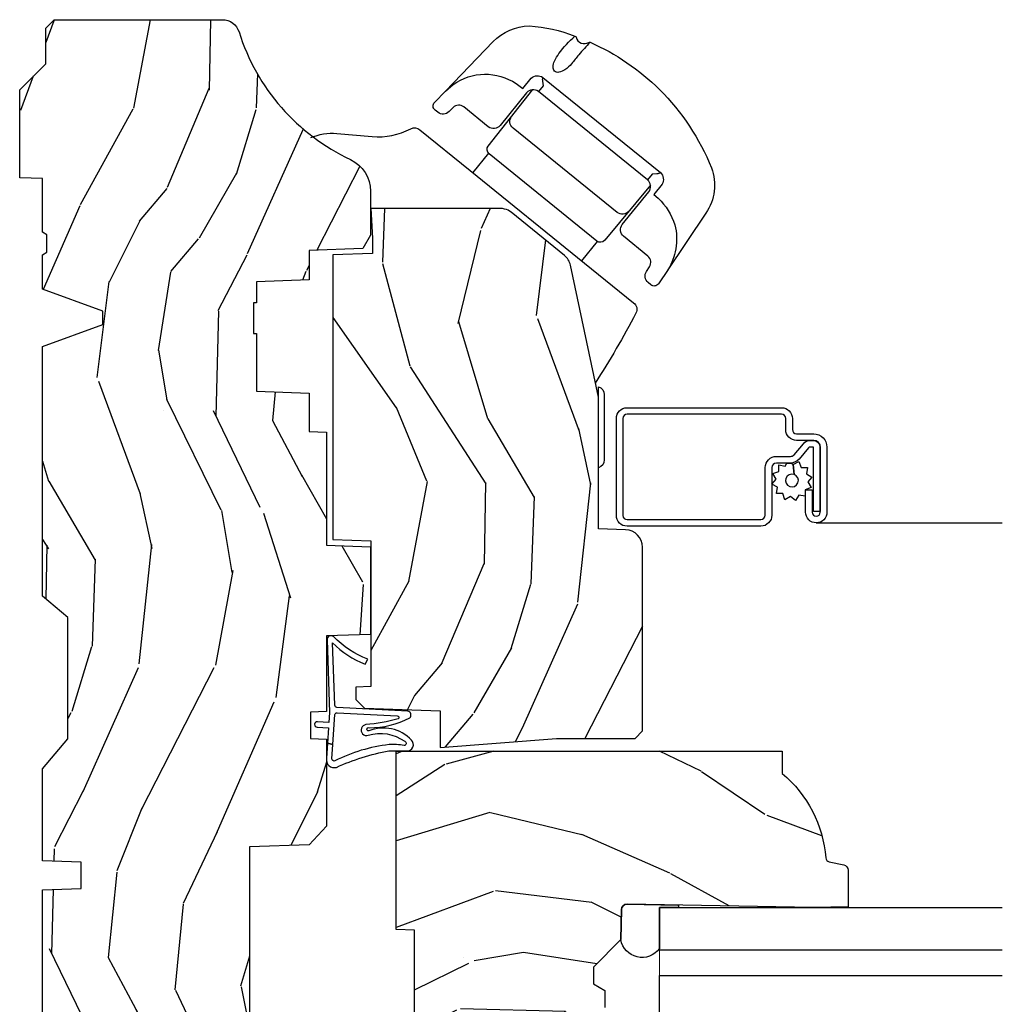
# Model space of a CAD drawing. Units: inches. Extents: x 1 to 210, y 1 to 143.
# Drawn here: x 160 to 164, y 17 to 20 of the extents above; entities that cross this region are included whole.
import ezdxf

# ---------------------------------------------------------------- set-up
doc = ezdxf.new("R2010")
doc.units = ezdxf.units.IN
doc.header["$MEASUREMENT"] = 0
for name, color, linetype in [('ZP-SECT-ALUM', 63, 'Continuous'), ('ZP-SECT-GLAS', 153, 'Continuous'), ('ZP-SECT-GLAS-PVB', 151, 'Continuous'), ('ZP-SECT-HDWR', 53, 'Continuous'), ('ZP-SECT-SCRN', 234, 'Screen'), ('ZP-SECT-SEAL', 8, 'Continuous'), ('ZP-SECT-WDHA', 11, 'Continuous'), ('ZP-SECT-WOOD', 104, 'Continuous'), ('ZP-SECT-WSTP', 40, 'Continuous')]:
    doc.layers.add(name, color=color, linetype=linetype)
doc.linetypes.add('Screen', pattern='A,0.0625,-0.09375,[133,ltypeshp.shx,S=0.0375,R=0,X=-0.0625,Y=0],-0.0625,0.03125', length=0.25)

# ---------------------------------------------------------------- blocks, each defined once
blk = doc.blocks.new('01CS Vin21 PR AW W Putty (Impact 1 in 5mm - 10.1mm IG) V J O S')
at = {"layer": 'ZP-SECT-WDHA'}
h = blk.add_hatch(dxfattribs=at)
h.set_pattern_fill('WOOD3', color=256, scale=2, angle=163, style=0, pattern_type=2)
h.set_pattern_definition([(158.2364, (137.5584988561008, 74.7666822083686), (20.45396798290167, -8.344771374467806), [0.240832, -23.842358]), (174.3099, (137.3348331487642, 74.85597751262131), (-8.235181511295936, 0.4263690944681484), [0.305942, -9.892097999999997]), (208, (137.030399419692, 74.88631073868035), (-0.5847435903937086, -1.91261010378108), [0.226274, -2.602152]), (209.8476, (136.8306111859822, 74.7800814504819), (-35.54768828883149, -20.50272857977593), [0.4386340000000001, -43.42478999999999]), (175.9946, (136.450160813682, 74.56177543999056), (18.38297247813528, -1.437476743240211), [0.266834, -26.416494]), (163, (136.1839792748483, 74.58041379786067), (-2.497352921371544, -1.327866102480597), [0.5, -1.5]), (153.5376999999999, (135.7058268968667, 74.72659965022206), (8.978306718050995, -4.836323452587549), [0.24331, -11.922214]), (157.2893999999999, (137.4006181355506, 74.25027764014855), (16.6287403265194, -7.175302374271583), [0.200998, -19.898754]), (163, (137.2152046184525, 74.32787807621234), (-2.497352921371544, -1.327866102480597), [0.3, -1.7]), (191.3008, (136.9283131916636, 74.4155895876292), (-24.54716094300747, -5.043499394239721), [0.295296, -29.23435]), (215.125, (136.638741916452, 74.35772356502225), (10.57415813511433, 7.224071108844611), [0.45607, -22.347438]), (202.2894, (136.2657227710822, 74.09531793019795), (-14.3993751268171, -6.054586024953077), [0.284254, -28.141088]), (169.3402, (136.0027088179201, 73.9875048491636), (-15.88561928555968, 2.765334394382427), [0.362216, -17.748554]), (151.1113, (135.6467442375846, 74.05450647262526), (25.02229161617255, -13.92425483963839), [0.38833, -38.444646]), (156.2902000000001, (137.2193476786225, 73.65736869145147), (-16.62874768410002, 7.175289077572956), [0.3423439999999994, -33.89213999999993]), (166.3665, (136.905898929784, 73.79502726129571), (-31.18650071420278, 7.443263674111074), [0.340588, -33.718186]), (196.6901, (136.5749078786621, 73.87530754578219), (4.409962367830814, 0.7431255040166734), [0.360556, -6.850547999999999]), (210.4896, (136.2295421109286, 73.77175810600642), (-25.55825994297176, -15.19129255384614), [0.325576, -32.232064]), (177.9314, (135.9489858554833, 73.6065667396143), (-22.79293410148564, 0.6943551067665475), [0.310484, -30.737866]), (163, (135.6387046923166, 73.61777387055406), (-2.497352921371544, -1.327866102480597), [0.24, -1.759999999999999]), (150.0053999999999, (135.4091915508854, 73.68794307968753), (-16.04400167334359, 9.087905524651102), [0.266834, -26.416494]), (163, (137.0649962870095, 75.27309628232413), (-2.497352921371544, -1.327866102480597), [0, -2]), (26.15240000000003, (136.7095194439231, 75.06806893285759), (-36.87554735843706, -18.00538888531859), [0.4386339999999995, -43.42478999999992]), (9.565100000000033, (136.5185050678026, 73.34879190220914), (2.497352076502218, 1.327869099233074), [0.178886, -4.293249999999999]), (351.1301, (136.6949035651345, 73.37851680993055), (12.0603996767767, -1.595852046107204), [0.282842, -13.859292]), (319.8014, (136.9743637649931, 73.3349049228467), (8.393559450670804, -6.748938448303023), [0.152316, -15.07923]), (189.5651, (136.7095194439231, 75.06806893285759), (-2.497352076502219, -1.327869099233074), [0.2236059999999997, -4.24852999999999]), (169.7098, (136.4890213222581, 75.03091279820583), (17.79822734718652, -3.350093459302553), [0.342344, -33.89214000000001]), (152.8752999999999, (136.1521828370419, 75.09206698757305), (-30.7601241373409, 15.67848221527703), [0.568858, -56.316992]), (152.6952, (137.6228206311399, 74.97706925468046), (-10.89091849633435, 5.421060729349781), [0.2236059999999997, -22.13707199999996]), (178.5241, (137.4241284530169, 75.07964321995797), (22.79293551970828, -0.6943538178398186), [0.37363, -36.989452]), (205.8789, (137.050621570398, 75.08926655806187), (31.88084594068392, 15.34964888471388), [0.3821, -37.827846]), (197.6952, (136.7068395955004, 74.92249139883384), (-23.21929303946757, -7.540852312839229), [0.316228, -31.306548]), (172.4623, (136.4055734520999, 74.82637318598842), (-10.14779136076372, 1.011111546693648), [0.364966, -11.80056]), (156.4181, (136.0437614376699, 74.8742487143308), (31.344885410924, -13.76583238823936), [0.52345, -51.82155999999999]), (154.8699, (137.4766347787786, 74.49891687669896), (10.89091361125098, -5.421068605812715), [0.282842, -13.859292]), (174.3099, (137.2205643152978, 74.61903314425984), (-8.235181511295936, 0.4263690944681484), [0.305942, -9.892097999999997]), (205.5104, (136.9161305862255, 74.64936637031889), (26.88614988798455, 12.69389479119331), [0.3255759999999994, -32.23206399999992]), (208, (136.6222956697554, 74.50914853314046), (-0.5847435903937086, -1.91261010378108), [0.367696, -2.460732]), (180.354, (136.2976397899771, 74.33652593981799), (27.20289793979688, 0.0487620292280626), [0.335262, -33.190848]), (159.6335000000001, (135.9623850975966, 74.33445440973296), (30.01700107381327, -11.26852463519537), [0.3405879999999994, -33.71818599999992]), (145.8973, (135.6430889146636, 74.45298688445794), (-17.37187083675603, 11.58525502309056), [0.27203, -26.930912]), (154.2538, (137.3304489264171, 74.02076449871743), (-12.80351945054413, 6.005821017315287), [0.2630579999999994, -26.04283399999996]), (177.9314, (137.0935045580556, 74.13503333218387), (-22.79293410148564, 0.6943551067665475), [0.310484, -30.737866]), (195.0054, (136.7832233948889, 74.14624046312363), (11.31727641611973, 2.814114219735264), [0.37736, -18.490604]), (212.8991, (136.4187315320362, 74.0485384574423), (28.64036637139408, 18.43175097613516), [0.49679, -49.18217999999999]), (178.9454, (136.0016127623335, 73.77870159568764), (8.235181634652655, -0.4263644116476298), [0.291204, -14.269016]), (156.991, (135.710457694286, 73.78406129253295), (-18.54135163249375, 7.760042155334037), [0.3821, -37.827846]), (139.8013999999999, (135.3587567552089, 73.93341473056611), (-8.393559450670804, 6.748938448303024), [0.152316, -15.07923]), (153.5376999999999, (137.1550259035834, 73.4469816451396), (8.978306718050995, -4.836323452587549), [0.24331, -11.922214]), (173.008, (136.9372076303412, 73.55540304451159), (-22.20819262847394, 2.606951578708766), [0.345254, -34.18010000000001]), (200.4054, (136.5945217110305, 73.59743113875953), (-30.71134915766887, -11.52445423798903), [0.4280179999999995, -42.37384999999991]), (192.0546, (136.7781048602206, 75.36080779374095), (-15.72724097270063, -3.557234008732985), [0.205912, -20.385348]), (173.7843, (136.576732833675, 75.31780422499475), (32.35598179133584, -3.618064673815965), [0.4275519999999994, -42.32756599999992]), (155.8750000000001, (136.1516950997927, 75.36409596050123), (12.80352490518391, -6.005810314090467), [0.4837359999999994, -15.64077999999998])])
edge = h.paths.add_edge_path()
edge.add_line((1.375000000001477, -0.2190000000010599), (1.379819066192453, -0.0810000000010689))
edge.add_line((1.379819066192453, -0.0810000000010689), (1.707000000001812, -0.0810000000010547))
edge.add_line((1.707000000001812, -0.0810000000010547), (1.814257823336106, -0.1710000000010439))
edge.add_line((1.814257823336106, -0.1710000000010439), (2.24648103319555, -0.1710000000010439))
edge.add_line((2.24648103319555, -0.1710000000010439), (2.322000000839921, -0.0809999990018469))
edge.add_line((2.322000000839921, -0.0809999990018469), (3.21100000000149, -0.0810000000010405))
edge.add_line((3.21100000000149, -0.0810000000010405), (3.289000000001578, -0.2960000000010296))
edge.add_line((3.289000000001578, -0.2960000000010296), (3.33700000000158, -0.2960000000010296))
edge.add_line((3.33700000000158, -0.2960000000010296), (3.415000000363988, -0.0809999990018753))
edge.add_line((3.415000000363988, -0.0809999990018753), (3.537625000001526, -0.0810000000010263))
edge.add_line((3.537625000001526, -0.0810000000010263), (3.546875000001477, -0.0970000000010316))
edge.add_line((3.546875000001477, -0.0970000000010316), (3.609375000001477, -0.0970000000010316))
edge.add_line((3.609375000001477, -0.0970000000010316), (3.618625000001543, -0.0810000000010263))
edge.add_line((3.618625000001543, -0.0810000000010263), (3.8091714176727, -0.0810000000010263))
edge.add_line((3.8091714176727, -0.0810000000010263), (3.812000000001489, -1.0232e-12))
edge.add_line((3.812000000001489, -1.0232e-12), (4.125000000001477, -1.0232e-12))
edge.add_line((4.125000000001477, -1.0232e-12), (4.218000000001438, -0.0930000000010125))
edge.add_line((4.218000000001438, -0.0930000000010125), (4.345000000001505, -0.0930000000010125))
edge.add_line((4.345000000001505, -0.0930000000010125), (4.375000000001477, -0.1230000000010136))
edge.add_line((4.375000000001477, -0.1230000000010136), (4.375000000001477, -0.7216679525226795))
edge.add_arc((4.312500000001488, -0.7216679525226934), 0.0624999999999894, -72.57169602665391, 1.2676082405960187e-11, ccw=False)
edge.add_arc((4.555853620341154, -1.496868097947826), 0.7499999999997464, 107.4283039733308, 154.849835874888)
edge.add_arc((3.763806198951928, -1.125000000000685), 0.1250000000003371, 269.99999999988154, 334.84983587477274, ccw=False)
edge.add_line((3.76380619895167, -1.250000000001023), (3.608000000001538, -1.250000000001023))
edge.add_line((3.608000000001538, -1.250000000001023), (3.560000000001537, -1.222287187079928))
edge.add_line((3.560000000001537, -1.222287187079928), (3.553320390962653, -1.03100821081199))
edge.add_line((3.553320390962653, -1.03100821081199), (3.44856510466684, -1.031000000001029))
edge.add_line((3.44856510466684, -1.031000000001029), (3.442000000002394, -0.8430000000010409))
edge.add_line((3.442000000002394, -0.8430000000010409), (3.367000000001553, -0.8430000000010409))
edge.add_line((3.367000000001553, -0.8430000000010409), (3.367000000001553, -0.83300000000105))
edge.add_line((3.367000000001553, -0.83300000000105), (3.257000000001426, -0.83300000000105))
edge.add_line((3.257000000001426, -0.83300000000105), (3.257000000001426, -0.8430000000010409))
edge.add_line((3.257000000001426, -0.8430000000010409), (3.052000000002976, -0.8430000000010409))
edge.add_line((3.052000000002976, -0.8430000000010409), (3.045434895338757, -1.031000000001029))
edge.add_line((3.045434895338757, -1.031000000001029), (2.908165087710017, -1.031000000001029))
edge.add_line((2.908165087710017, -1.031000000001029), (2.90600000000154, -1.09300000000104))
edge.add_line((2.90600000000154, -1.09300000000104), (2.503482560811789, -1.09300000000104))
edge.add_line((2.503482560811789, -1.09300000000104), (2.498000000001525, -1.250000000001051))
edge.add_line((2.498000000001525, -1.250000000001051), (2.186000000001286, -1.250000000001051))
edge.add_line((2.186000000001286, -1.250000000001051), (2.180517439190907, -1.09300000000104))
edge.add_line((2.180517439190907, -1.09300000000104), (1.910918547063488, -1.093000000001055))
edge.add_line((1.910918547063488, -1.093000000001055), (1.908917456147719, -1.035696253696073))
edge.add_line((1.908917456147719, -1.035696253696073), (1.814917456147782, -1.035696253696073))
edge.add_line((1.814917456147782, -1.035696253696073), (1.812916365232013, -1.093000000001055))
edge.add_line((1.812916365232013, -1.093000000001055), (1.534536556249577, -1.093000000001069))
edge.add_line((1.534536556249577, -1.093000000001069), (1.5033864931695, -1.093000000001055))
edge.add_line((1.5033864931695, -1.093000000001055), (1.436386493169493, -1.03052148922984))
edge.add_line((1.436386493169493, -1.03052148922984), (1.429000000001451, -0.8190000000010542))
edge.add_line((1.429000000001451, -0.8190000000010542), (0.6250000000013644, -0.8190000000010684))
edge.add_arc((0.6894733204421974, 1.941723244466931), 2.761475989682797, 259.7313868335943, 268.66217021114255, ccw=False)
edge.add_arc((0.177758454525003, -0.8990000000010322), 0.1250000000000224, 81.05059209648002, 89.99999999988832)
edge.add_line((0.1777584545252466, -0.7740000000010099), (1.4779e-12, -0.7740000000010099))
edge.add_line((1.4779e-12, -0.7740000000010099), (1.4779e-12, -0.0310000000010291))
edge.add_line((1.4779e-12, -0.0310000000010291), (0.0310000000015407, -1.0232e-12))
edge.add_line((0.0310000000015407, -1.0232e-12), (0.5660000000015089, -1.0658e-12))
edge.add_line((0.5660000000015089, -1.0658e-12), (0.6470000000015262, -0.0810000000010689))
edge.add_line((0.6470000000015262, -0.0810000000010689), (1.27618093381136, -0.0810000000010689))
edge.add_line((1.27618093381136, -0.0810000000010689), (1.281000000002336, -0.2190000000010599))
edge.add_line((1.281000000002336, -0.2190000000010599), (1.375000000001477, -0.2190000000010599))
h = blk.add_hatch(dxfattribs=at)
h.set_pattern_fill('WOOD3', color=256, scale=2, angle=73, pattern_type=2)
h.set_pattern_definition([(68.23640000000003, (1.667677259990227, 1.423425040936734), (-8.34477137446781, -20.45396798290167), [0.240832, -23.842358]), (84.30990000000001, (1.756972564242914, 1.647090748273399), (0.42636909446815, 8.235181511295936), [0.305942, -9.892097999999997]), (118, (1.78730579030207, 1.951524477345685), (-1.912610103781079, 0.5847435903937088), [0.226274, -2.602152]), (119.8476, (1.681076502103564, 2.15131271105541), (-20.50272857977592, 35.5476882888315), [0.4386339999999988, -43.42478999999983]), (85.9946, (1.462770491612218, 2.531763083355599), (-1.437476743240215, -18.38297247813528), [0.2668339999999987, -26.41649399999991]), (73, (1.481408849482363, 2.797944622189348), (-1.327866102480597, 2.497352921371544), [0.5, -1.5]), (63.53769999999998, (1.62759470184369, 3.276097000170864), (-4.836323452587551, -8.978306718050995), [0.24331, -11.922214]), (67.28939999999999, (1.151272691770145, 1.581305761487016), (-7.175302374271586, -16.6287403265194), [0.200998, -19.898754]), (73, (1.228873127834049, 1.766719278585156), (-1.327866102480597, 2.497352921371544), [0.3, -1.7]), (101.3008, (1.316584639250777, 2.053610705374069), (-5.043499394239715, 24.54716094300748), [0.295296, -29.23435]), (125.125, (1.258718616643932, 2.343181980585654), (7.224071108844608, -10.57415813511433), [0.45607, -22.347438]), (112.2894, (0.9963129818195284, 2.716201125955478), (-6.054586024953073, 14.3993751268171), [0.2842539999999987, -28.14108799999992]), (79.34020000000001, (0.8884999007852911, 2.979215079117437), (2.76533439438243, 15.88561928555967), [0.362216, -17.748554]), (61.11129999999999, (0.9555015242469835, 3.335179659453046), (-13.92425483963839, -25.02229161617254), [0.38833, -38.444646]), (66.29019999999998, (0.558363743073187, 1.762576218415105), (7.175289077572959, 16.62874768410002), [0.342344, -33.89214000000001]), (76.3665, (0.696022312917421, 2.07602496725363), (7.44326367411108, 31.18650071420278), [0.340588, -33.718186]), (106.6901, (0.7763025974038557, 2.407016018375514), (0.7431255040166725, -4.409962367830814), [0.360556, -6.850547999999999]), (120.4895999999999, (0.6727531576279944, 2.752381786108969), (-15.19129255384613, 25.55825994297176), [0.325576, -32.232064]), (87.9314, (0.5075617912359576, 3.032938041554302), (0.6943551067665528, 22.79293410148564), [0.310484, -30.737866]), (73, (0.5187689221756955, 3.343219204721037), (-1.327866102480597, 2.497352921371544), [0.24, -1.759999999999999]), (60.00539999999999, (0.5889381313091917, 3.57273234615215), (9.087905524651106, 16.04400167334359), [0.266834, -26.416494]), (73, (2.174091333945739, 1.916927610028082), (-1.327866102480597, 2.497352921371544), [0, -2]), (296.1524, (1.969063984479248, 2.27240445311456), (-18.00538888531858, 36.87554735843706), [0.4386340000000001, -43.42478999999999]), (279.5651, (0.249786953830835, 2.463418829235038), (1.327869099233074, -2.497352076502218), [0.1788859999999993, -4.293249999999978]), (261.1301, (0.2795118615522369, 2.287020331903136), (-1.595852046107206, -12.06039967677669), [0.282842, -13.859292]), (229.8014, (0.2358999744683388, 2.007560132044574), (-6.748938448303023, -8.393559450670804), [0.152316, -15.07923]), (99.56509999999996, (1.969063984479248, 2.27240445311456), (-1.327869099233074, 2.497352076502219), [0.2236059999999999, -4.248529999999998]), (79.7098, (1.931907849827439, 2.492902574779435), (-3.350093459302556, -17.79822734718652), [0.342344, -33.89214000000001]), (62.87529999999996, (1.993062039194683, 2.829741059995782), (15.67848221527704, 30.76012413734089), [0.568858, -56.316992]), (62.69520000000002, (1.878064306302121, 1.359103265897729), (5.421060729349783, 10.89091849633434), [0.223606, -22.137072]), (88.5241, (1.980638271579664, 1.557795444020683), (-0.6943538178398221, -22.79293551970828), [0.37363, -36.989452]), (115.8789, (1.990261609683557, 1.931302326639652), (15.34964888471387, -31.88084594068392), [0.3821, -37.827846]), (107.6952, (1.823486450455447, 2.275084301537219), (-7.540852312839224, 23.21929303946757), [0.316228, -31.306548]), (82.4623, (1.727368237610107, 2.576350444937702), (1.01111154669365, 10.14779136076372), [0.364966, -11.80056]), (66.41809999999998, (1.775243765952495, 2.938162459367759), (-13.76583238823937, -31.34488541092399), [0.52345, -51.82155999999999]), (64.86989999999992, (1.399911928320534, 1.505289118259099), (-5.421068605812717, -10.89091361125097), [0.282842, -13.859292]), (84.30990000000001, (1.520028195881423, 1.761359581739839), (0.42636909446815, 8.235181511295936), [0.305942, -9.892097999999997]), (115.5104, (1.550361421940579, 2.065793310812111), (12.6938947911933, -26.88614988798455), [0.325576, -32.232064]), (118, (1.410143584762181, 2.359628227282243), (-1.912610103781079, 0.5847435903937088), [0.367696, -2.460732]), (90.3539999999997, (1.237520991439623, 2.684284107060548), (0.0487620292280573, -27.20289793979688), [0.335262, -33.190848]), (69.63350000000003, (1.235449461354619, 3.019538799440994), (-11.26852463519538, -30.01700107381326), [0.340588, -33.718186]), (55.89729999999996, (1.353981936079662, 3.338834982373967), (11.58525502309056, 17.37187083675603), [0.27203, -26.930912]), (64.2538, (0.9217595503390612, 1.651474970620469), (6.005821017315287, 12.80351945054413), [0.263058, -26.042834]), (87.9314, (1.036028383805501, 1.888419338981947), (0.6943551067665528, 22.79293410148564), [0.310484, -30.737866]), (105.0054, (1.047235514745352, 2.198700502148682), (2.814114219735262, -11.31727641611973), [0.37736, -18.490604]), (122.8991, (0.94953350906394, 2.563192365001398), (18.43175097613515, -28.64036637139408), [0.49679, -49.18217999999999]), (88.94539999999999, (0.6796966473092425, 2.980311134704209), (-0.4263644116476313, -8.235181634652655), [0.291204, -14.269016]), (66.99100000000001, (0.6850563441546456, 3.271466202751668), (7.760042155334039, 18.54135163249375), [0.3821, -37.827846]), (49.80139999999996, (0.8344097821877767, 3.623167141828716), (6.748938448303025, 8.393559450670802), [0.152316, -15.07923]), (63.53769999999998, (0.3479766967612932, 1.82689799345411), (-4.836323452587551, -8.978306718050995), [0.24331, -11.922214]), (83.008, (0.4563980961331709, 2.044716266696326), (2.60695157870877, 22.20819262847393), [0.345254, -34.18010000000001]), (110.4054, (0.498426190381224, 2.387402186007122), (-11.52445423798903, 30.71134915766887), [0.428018, -42.37384999999999]), (102.0546, (2.261802845362581, 2.203819036816994), (-3.557234008732981, 15.72724097270063), [0.205912, -20.385348]), (83.78429999999999, (2.218799276616437, 2.405191063362622), (-3.618064673815971, -32.35598179133584), [0.4275519999999987, -42.32756599999983]), (65.87499999999999, (2.265091012122866, 2.830228797244913), (-6.00581031409047, -12.80352490518391), [0.483736, -15.64078])])
edge = h.paths.add_edge_path()
edge.add_line((1.770000000001573, -2.716000000001045), (1.691000000001508, -2.716000000001045))
edge.add_arc((1.355560218674921, -2.434355041320492), 0.4379996913772879, 274.5074822616407, 319.9822068617261, ccw=False)
edge.add_arc((1.39116113943555, -2.885953640552988), 0.0149999999998226, 94.50748226183082, 168.0000000019738)
edge.add_line((1.376488925424609, -2.882834965191264), (1.365367271351942, -2.935158233816764))
edge.add_arc((1.34580431933697, -2.93100000000081), 0.0200000000002059, 270.00000000022266, 348.00000000130024, ccw=False)
edge.add_line((1.345804319337048, -2.951000000001016), (1.215916747978781, -2.95100000000103))
edge.add_line((1.215916747978781, -2.95100000000103), (1.213734864862772, -2.826000000001002))
edge.add_line((1.213734864862772, -2.826000000001002), (1.225298898547634, -2.163496953904171))
edge.add_arc((1.205301944644503, -2.163147905775417), 0.0200000000000038, 358.9999999999756, 448.9999999999755)
edge.add_line((1.205650992773257, -2.143150951872286), (1.098803797004393, -2.14128592713277))
edge.add_line((1.098803797004393, -2.14128592713277), (1.00101786611799, -2.043499996013366))
edge.add_line((1.00101786611799, -2.043499996013366), (0.9410178661180452, -2.043499996013366))
edge.add_line((0.9410178661180452, -2.043499996013366), (0.917346505081241, -2.084499996013363))
edge.add_line((0.917346505081241, -2.084499996013363), (0.8573465050812956, -2.084499996013363))
edge.add_line((0.8573465050812956, -2.084499996013363), (0.8336751440444913, -2.043499996013366))
edge.add_line((0.8336751440444913, -2.043499996013366), (0.773675144044546, -2.043499996013366))
edge.add_line((0.773675144044546, -2.043499996013366), (0.6736751400568437, -2.14350000000104))
edge.add_line((0.6736751400568437, -2.14350000000104), (0.2013841985690306, -2.143500000001026))
edge.add_arc((0.2013841985691761, -2.163500000001207), 0.0200000000001808, 90.00000000041707, 178.9999999994958)
edge.add_line((0.1813872446658706, -2.163150951872282), (0.1800007796329055, -2.242581480406556))
edge.add_arc((0.160003825730542, -2.242232432278238), 0.0199999999992284, 299.99999999861154, 359.0000000011851, ccw=False)
edge.add_line((0.1700038257297365, -2.259552940353501), (0.1570823353014248, -2.267013166330627))
edge.add_line((0.1570823353014248, -2.267013166330627), (0.1523696975900748, -2.537000000001043))
edge.add_line((0.1523696975900748, -2.537000000001043), (0.1363696975901121, -2.537000000001043))
edge.add_line((0.1363696975901121, -2.537000000001043), (0.1363696975901121, -2.732000000001036))
edge.add_line((0.1363696975901121, -2.732000000001036), (0.121369697590012, -2.732000000001036))
edge.add_line((0.121369697590012, -2.732000000001036), (0.1134821505243053, -2.931788973212277))
edge.add_arc((0.0934977185515452, -2.931000000000965), 0.0200000000000512, 270.0000000001256, 357.73917160106765, ccw=False)
edge.add_line((0.0934977185515891, -2.951000000001016), (0.0766464653564754, -2.951000000001016))
edge.add_arc((0.0766464653564866, -2.931000000000967), 0.0200000000000489, 190.0000000001194, 269.99999999996777, ccw=False)
edge.add_line((0.0569503102962017, -2.934472963554355), (0.0476490087850152, -2.881722661395187))
edge.add_arc((0.0181047761946173, -2.886932106725215), 0.0300000000000347, 10.00000000002766, 63.99999999988075)
edge.add_line((0.031255910598361, -2.859968285336236), (-0.3649999999984175, -2.666701364326328))
edge.add_line((-0.3649999999984175, -2.666701364326328), (-0.3649999999985312, -1.151000000001019))
edge.add_line((-0.3649999999985312, -1.151000000001019), (-0.304999999998472, -1.091000000001017))
edge.add_line((-0.304999999998472, -1.091000000001017), (-0.1960952461680563, -1.091000000001017))
edge.add_line((-0.1960952461680563, -1.091000000001017), (-0.1939999999985957, -1.151000000001019))
edge.add_line((-0.1939999999985957, -1.151000000001019), (-0.1025317650783108, -1.151000000001019))
edge.add_arc((-0.1025317650783556, -1.117340149025967), 0.0336598509750523, 270.0000000000761, 354.9999999971584)
edge.add_line((-0.0689999999985958, -1.120273798340136), (-0.0129999999985557, -1.125173163500463))
edge.add_line((-0.0129999999985557, -1.125173163500463), (-0.0103520685197509, -1.20100000000103))
edge.add_line((-0.0103520685197509, -1.20100000000103), (0.3029999999796473, -1.20100000000103))
edge.add_line((0.3029999999796473, -1.20100000000103), (0.3096913852912166, -1.392616206555445))
edge.add_line((0.3096913852912166, -1.392616206555445), (0.2910000422573375, -1.411307549544815))
edge.add_line((0.2910000422573375, -1.411307549544815), (0.3117674110162625, -1.452065805642305))
edge.add_line((0.3117674110162625, -1.452065805642305), (0.3140000422572484, -1.516000000000829))
edge.add_line((0.3140000422572484, -1.516000000000829), (0.3960000000015498, -1.516000000000829))
edge.add_line((0.3960000000015498, -1.516000000000829), (0.4012386471321179, -1.36598477067703))
edge.add_line((0.4012386471321179, -1.36598477067703), (0.4271111345308328, -1.341000000000875))
edge.add_line((0.4271111345308328, -1.341000000000875), (0.6147312141335988, -1.341000000000875))
edge.add_line((0.6147312141335988, -1.341000000000875), (0.6170000000021219, -1.405969526773859))
edge.add_line((0.6170000000021219, -1.405969526773859), (1.133000000002084, -1.405969526773859))
edge.add_line((1.133000000002084, -1.405969526773859), (1.135268785870493, -1.341000000000875))
edge.add_line((1.135268785870493, -1.341000000000875), (1.770000000001573, -1.341000000000875))
edge.add_line((1.770000000001573, -1.341000000000875), (1.770000000001573, -2.716000000001045))
h = blk.add_hatch(dxfattribs=at)
h.set_pattern_fill('WOOD3', color=256, scale=2, angle=163, style=0, pattern_type=2)
h.set_pattern_definition([(158.2364, (3.667299113855278, -2.911773225220315), (20.45396798290167, -8.344771374467806), [0.240832, -23.842358]), (174.3099, (3.443633406518642, -2.8224779209676), (-8.235181511295936, 0.4263690944681484), [0.305942, -9.892097999999997]), (208, (3.139199677446413, -2.792144694908557), (-0.5847435903937086, -1.91261010378108), [0.226274, -2.602152]), (209.8476, (2.939411443736617, -2.898373983107006), (-35.54768828883149, -20.50272857977593), [0.4386340000000001, -43.42478999999999]), (175.9946, (2.558961071436442, -3.116679993598353), (18.38297247813528, -1.437476743240211), [0.266834, -26.416494]), (163, (2.292779532602708, -3.098041635728222), (-2.497352921371544, -1.327866102480597), [0.5, -1.5]), (153.5376999999999, (1.814627154621121, -2.951855783366852), (8.978306718050995, -4.836323452587549), [0.24331, -11.922214]), (157.2893999999999, (3.509418393305054, -3.428177793440355), (16.6287403265194, -7.175302374271583), [0.200998, -19.898754]), (163, (3.324004876206913, -3.35057735737655), (-2.497352921371544, -1.327866102480597), [0.3, -1.7]), (191.3008, (3.037113449418029, -3.262865845959723), (-24.54716094300747, -5.043499394239721), [0.295296, -29.23435]), (215.125, (2.747542174206387, -3.320731868566639), (10.57415813511433, 7.224071108844611), [0.45607, -22.347438]), (202.2894, (2.37452302883662, -3.583137503390958), (-14.3993751268171, -6.054586024953077), [0.284254, -28.141088]), (169.3402, (2.111509075674575, -3.690950584425308), (-15.88561928555968, 2.765334394382427), [0.362216, -17.748554]), (151.1113, (1.755544495338995, -3.623948960963645), (25.02229161617255, -13.92425483963839), [0.38833, -38.444646]), (156.2902000000001, (3.328147936376922, -4.021086742137441), (-16.62874768410002, 7.175289077572956), [0.3423439999999994, -33.89213999999993]), (166.3665, (3.01469918753844, -3.883428172293179), (-31.18650071420278, 7.443263674111074), [0.340588, -33.718186]), (196.6901, (2.683708136416498, -3.803147887806716), (4.409962367830814, 0.7431255040166734), [0.360556, -6.850547999999999]), (210.4896, (2.338342368683015, -3.906697327582492), (-25.55825994297176, -15.19129255384614), [0.325576, -32.232064]), (177.9314, (2.057786113237739, -4.071888693974628), (-22.79293410148564, 0.6943551067665475), [0.310484, -30.737866]), (163, (1.747504950071061, -4.060681563034847), (-2.497352921371544, -1.327866102480597), [0.24, -1.759999999999999]), (150.0053999999999, (1.517991808639862, -3.99051235390138), (-16.04400167334359, 9.087905524651102), [0.266834, -26.416494]), (163, (3.173796544763945, -2.405359151264775), (-2.497352921371544, -1.327866102480597), [0, -2]), (26.15240000000003, (2.818319701677523, -2.610386500731323), (-36.87554735843706, -18.00538888531859), [0.4386339999999995, -43.42478999999992]), (9.565100000000033, (2.627305325557017, -4.329663531379765), (2.497352076502218, 1.327869099233074), [0.178886, -4.293249999999999]), (351.1301, (2.803703822888905, -4.299938623658363), (12.0603996767767, -1.595852046107204), [0.282842, -13.859292]), (319.8014, (3.083164022747496, -4.343550510742204), (8.393559450670804, -6.748938448303023), [0.152316, -15.07923]), (189.5651, (2.818319701677523, -2.610386500731323), (-2.497352076502219, -1.327869099233074), [0.2236059999999997, -4.24852999999999]), (169.7098, (2.597821580012578, -2.647542635383075), (17.79822734718652, -3.350093459302553), [0.342344, -33.89214000000001]), (152.8752999999999, (2.260983094796301, -2.586388446015874), (-30.7601241373409, 15.67848221527703), [0.568858, -56.316992]), (152.6952, (3.731620888894326, -2.70138617890845), (-10.89091849633435, 5.421060729349781), [0.2236059999999997, -22.13707199999996]), (178.5241, (3.532928710771329, -2.598812213630921), (22.79293551970828, -0.6943538178398186), [0.37363, -36.989452]), (205.8789, (3.159421828152403, -2.589188875527042), (31.88084594068392, 15.34964888471388), [0.3821, -37.827846]), (197.6952, (2.815639853254879, -2.755964034755066), (-23.21929303946757, -7.540852312839229), [0.316228, -31.306548]), (172.4623, (2.514373709854339, -2.852082247600492), (-10.14779136076372, 1.011111546693648), [0.364966, -11.80056]), (156.4181, (2.15256169542431, -2.80420671925809), (31.344885410924, -13.76583238823936), [0.52345, -51.82155999999999]), (154.8699, (3.585435036532999, -3.179538556889966), (10.89091361125098, -5.421068605812715), [0.282842, -13.859292]), (174.3099, (3.329364573052203, -3.059422289329077), (-8.235181511295936, 0.4263690944681484), [0.305942, -9.892097999999997]), (205.5104, (3.024930843979973, -3.029089063270035), (26.88614988798455, 12.69389479119331), [0.3255759999999994, -32.23206399999992]), (208, (2.731095927509841, -3.169306900448447), (-0.5847435903937086, -1.91261010378108), [0.367696, -2.460732]), (180.354, (2.406440047731507, -3.341929493770919), (27.20289793979688, 0.0487620292280626), [0.335262, -33.190848]), (159.6335000000001, (2.071185355351076, -3.344001023855952), (30.01700107381327, -11.26852463519537), [0.3405879999999994, -33.71818599999992]), (145.8973, (1.751889172418032, -3.225468549130965), (-17.37187083675603, 11.58525502309056), [0.27203, -26.930912]), (154.2538, (3.439249184171558, -3.657690934871482), (-12.80351945054413, 6.005821017315287), [0.2630579999999994, -26.04283399999996]), (177.9314, (3.202304815810066, -3.543422101405042), (-22.79293410148564, 0.6943551067665475), [0.310484, -30.737866]), (195.0054, (2.892023652643388, -3.532214970465275), (11.31727641611973, 2.814114219735264), [0.37736, -18.490604]), (212.8991, (2.5275317897906, -3.629916976146603), (28.64036637139408, 18.43175097613516), [0.49679, -49.18217999999999]), (178.9454, (2.110413020087889, -3.899753837901272), (8.235181634652655, -0.4263644116476298), [0.291204, -14.269016]), (156.991, (1.819257952040402, -3.894394141055954), (-18.54135163249375, 7.760042155334037), [0.3821, -37.827846]), (139.8013999999999, (1.467557012963311, -3.745040703022795), (-8.393559450670804, 6.748938448303024), [0.152316, -15.07923]), (153.5376999999999, (3.263826161337874, -4.231473788449306), (8.978306718050995, -4.836323452587549), [0.24331, -11.922214]), (173.008, (3.046007888095687, -4.123052389077315), (-22.20819262847394, 2.606951578708766), [0.345254, -34.18010000000001]), (200.4054, (2.703321968784848, -4.081024294829376), (-30.71134915766887, -11.52445423798903), [0.4280179999999995, -42.37384999999991]), (192.0546, (2.886905117975061, -2.317647639847962), (-15.72724097270063, -3.557234008732985), [0.205912, -20.385348]), (173.7843, (2.685533091429419, -2.360651208594177), (32.35598179133584, -3.618064673815965), [0.4275519999999994, -42.32756599999992]), (155.8750000000001, (2.260495357547142, -2.314359473087662), (12.80352490518391, -6.005810314090467), [0.4837359999999994, -15.64077999999998])])
edge = h.paths.add_edge_path()
edge.add_line((1.815000000000964, -1.912250000000653), (1.815000000000964, -2.192139577588136))
edge.add_line((1.815000000000964, -2.192139577588136), (1.843000000000984, -2.218250000000011))
edge.add_line((1.843000000000984, -2.218250000000011), (2.496679655922207, -2.218250000000011))
edge.add_arc((2.496679655922235, -2.15625000000005), 0.0619999999999617, 269.9999999999741, 358.0000000000192)
edge.add_line((2.558641887197381, -2.158413768795583), (2.562000000000921, -2.062250000000005))
edge.add_line((2.562000000000921, -2.062250000000005), (3.031000000000972, -2.062250000000005))
edge.add_line((3.031000000000972, -2.062250000000005), (3.500525309050317, -1.961842347351989))
edge.add_arc((3.487559805224169, -1.901213181841252), 0.0619999999999538, 282.070847308141, 321.0788704698991)
edge.add_line((3.535796519183691, -1.94016468279284), (3.689193184314603, -1.750201500951646))
edge.add_arc((3.640956470355008, -1.711250000000257), 0.061999999999886, 321.078870470085, 345.0000000002099)
edge.add_line((3.700843871584879, -1.727296780796365), (3.703000000000997, -1.719249999999959))
edge.add_line((3.703000000000997, -1.719249999999959), (3.703000000000997, -1.250250000000022))
edge.add_line((3.703000000000997, -1.250250000000022), (3.597000000001003, -1.257250000000027))
edge.add_line((3.597000000001003, -1.257250000000027), (3.542000000000939, -1.257250000000027))
edge.add_line((3.542000000000939, -1.257250000000027), (3.537041250733182, -1.115250000000003))
edge.add_line((3.537041250733182, -1.115250000000003), (2.523714303882343, -1.115250000000003))
edge.add_line((2.523714303882343, -1.115250000000003), (2.519000000001028, -1.250250000000022))
edge.add_line((2.519000000001028, -1.250250000000022), (2.000000000001023, -1.250250000000022))
edge.add_line((2.000000000001023, -1.250250000000022), (1.998149199217891, -1.197250000000011))
edge.add_line((1.998149199217891, -1.197250000000011), (1.954393686994308, -1.197250000000011))
edge.add_line((1.954393686994308, -1.197250000000011), (1.923393686994245, -1.228250000000031))
edge.add_line((1.923393686994245, -1.228250000000031), (1.91400000000101, -1.497250000000008))
edge.add_line((1.91400000000101, -1.497250000000008), (1.783000000000924, -1.497250000000008))
edge.add_line((1.783000000000924, -1.497250000000008), (1.815000000000964, -1.912250000000653))
at = {"layer": 'ZP-SECT-ALUM'}
blk.add_lwpolyline([(2.571181566313953, -2.163749999998287, -0.4142135623730951), (2.609681566313952, -2.125249999998288), (2.954681566313979, -2.125249999998288, -0.4142135623730975), (2.993181566313978, -2.163749999998287), (2.993181566313978, -2.713749999998299, -0.4142135623731572), (2.954681566313979, -2.752249999998298), (2.915181566314004, -2.752249999998298, 0.4142135623731418), (2.900181566313904, -2.767249999998284), (2.900181566313904, -2.828249999998263, -0.4142135623731293), (2.853181566313992, -2.875249999998288), (2.621181566313907, -2.875249999998288, -1), (2.621181566313907, -2.799249999998266), (2.701181566313948, -2.799249999998266), (2.701181566313948, -2.822749999998279), (2.621181566313907, -2.822749999998279, 1), (2.621181566313907, -2.851749999998276), (2.853181566313992, -2.851749999998276, 0.4142135623731077), (2.876681566313891, -2.828249999998263), (2.876681566313891, -2.767249999998284, -0.4142135623731951), (2.915181566314004, -2.728749999998285), (2.954681566313979, -2.728749999998285, 0.4142135623731147), (2.969681566313965, -2.713749999998299), (2.969681566313965, -2.163749999998287, 0.4142135623730951), (2.954681566313979, -2.148749999998301), (2.609681566313952, -2.148749999998301, 0.4142135623730928), (2.594681566313965, -2.163749999998287), (2.594681566313965, -2.639749999998286, 0.4142135623730797), (2.610681566314042, -2.655749999998306), (2.780181566314013, -2.655749999998306, -0.4142135623730827), (2.819681566313875, -2.695249999998281), (2.819681566313988, -2.745789077467804, 0.2216946626428728), (2.82539696455899, -2.758045788557694), (2.865090722721561, -2.791352806392012, -0.2216946626429563), (2.876671566313916, -2.816188005621143), (2.876671566313916, -2.826188005621133, -0.4142135623730951), (2.851309571936781, -2.851549999998269), (2.623181566313974, -2.851549999998269), (2.623181566313974, -2.828049999998256), (2.851309571936781, -2.828049999998256, 0.4142135623731475), (2.853171566313903, -2.826188005621133), (2.853171566313903, -2.816188005621143, 0.2216946626431429), (2.849985213894001, -2.809354850805334), (2.810291455731317, -2.776047832971016, -0.2216946626429681), (2.796181566313975, -2.745789077467804), (2.796181566313975, -2.695249999998281, 0.414213562373095), (2.780181566314013, -2.679249999998262), (2.610681566314042, -2.679249999998262, -0.4142135623730981), (2.571181566313953, -2.639749999998286)], format="xyb", close=True, dxfattribs=at)
at = {"layer": 'ZP-SECT-GLAS', "flags": 128}
for points in [[(0.819734864932343, -3.500000000000014), (0.819734864932343, -2.278500003988312), (0.9717348649323866, -2.278500003988312), (0.9717348649323866, -3.500000000000014)], [(1.061734864932418, -3.500000000000014), (1.061734864932418, -2.278500003988312), (1.213734864932348, -2.278500003988312), (1.213734864932348, -3.500000000000014)]]:
    blk.add_lwpolyline(points, dxfattribs=at)
at = {"layer": 'ZP-SECT-GLAS-PVB', "lineweight": 0}
blk.add_lwpolyline([(1.061734864932418, -3.500000000000014), (1.061734864932418, -2.278500003988312), (0.9717348649323866, -2.278500003988312), (0.9717348649323866, -3.500000000000014)], dxfattribs=at)
at = {"layer": 'ZP-SECT-HDWR'}
for p, q in [((3.899270669824659, -1.669690365837283), (3.830623285253523, -1.614106985326685)), ((3.515967075426488, -2.002678600317835), (3.584605729295049, -2.058264365077405))]:
    blk.add_line(p, q, dxfattribs=at)
for points in [[(3.954988715358126, -1.036904074210355, -0.1282117796284532), (3.969997542143801, -1.129178265046789), (3.95897706830226, -1.255143449545755, 0.1450862393072699), (3.986514984783525, -1.392839402495042, -0.2991634800609191), (3.983248460789468, -1.425627689125562), (3.983248460789468, -1.425627689125562), (3.83820149551866, -1.604748589371126), (3.50843631778946, -2.011978396621572), (3.366905872667302, -2.186823662837014, -0.3764950529908391), (3.329743313042968, -2.194548881915522, -0.0240220425858181), (3.080677246273921, -2.04975004681475, -0.0240220425858181)], [(3.993738866049284, -1.66900057818043), (4.064141212496338, -1.582053478080666, 0.3859663918112818), (4.061983169213704, -1.5436012350617), (4.047711882609519, -1.529818443520838, -0.3888056636545356), (4.04523416436973, -1.489364216449644), (4.05325047688575, -1.47946479779938, -0.4398582456412019), (4.080220855908237, -1.477808180648366), (4.120833627975116, -1.517017635745958), (4.143718968299253, -1.544273255776374, -0.3144691731457776), (4.147579154379513, -1.767861184632494), (4.130220308948537, -1.792358210571563), (4.166653152108665, -1.821854699163694, -0.349502408716402), (4.169518091501572, -1.863601973880463), (3.830512881073332, -2.282280491669411, -0.3495024087164001), (3.789082806290252, -2.288161964909306), (3.752653181369396, -2.258661501724333), (3.738964232890111, -2.274271952678162, -0.1331921139936795), (3.644498255579264, -2.333198030838474, -0.1141669166391089), (3.558455228105003, -2.336835486551166, -0.0899726511376511), (3.485581968412589, -2.309511445908924), (3.434582971263466, -2.27518445763826, -0.4406890164253652), (3.430593311057464, -2.248459406909773), (3.438608748351498, -2.238559279589793, -0.3812411055116676), (3.478693513111579, -2.23256801847603), (3.495143372081656, -2.243660227627827, 0.3632992555597733), (3.533203446941115, -2.23777271154023), (3.603604552444153, -2.150824606644448, -0.4145483760210866), (3.645814608574937, -2.146410143321674), (3.762223410127035, -2.24066962340305, 0.4142227559887391), (3.804413466537653, -2.236233159826014), (4.119049067485207, -1.847651618905345, 0.4142132917531442), (4.114612642889824, -1.805461558395705), (3.998200969785102, -1.71120562474185, -0.4138919281661946), (3.993738866049397, -1.669000578180373, -0.7709784135203216)], [(4.120833627975116, -1.517017635745958), (4.296846533182588, -1.68619890107513, -0.200677199785815), (4.352951284100754, -1.815605702479643, -0.0799757686861661), (4.316052282514874, -1.977792848404078, -0.2768035695345725), (4.312226630297118, -1.981917650920451, 0.5028453017671897), (4.294249638102428, -2.026887315091244, -0.0990745994641537), (4.29461389748485, -2.031603942710859, -0.0924462186442604), (4.126132959012238, -2.278991791119238, -0.1024103334526387), (3.847366906720708, -2.463734345483373, -0.2488734813940198), (3.686057550583882, -2.443975602488222), (3.480853804914204, -2.306468795794245)], [(3.785302821572486, -2.246928233282545), (3.589422225605403, -2.083654274497916, -0.410106391273602), (3.586682638334423, -2.055703235950474), (3.897197518223492, -1.672244178519449, -0.4101346299222037), (3.925108850554011, -1.66911356080925), (4.126144748109027, -1.827290430454354)], [(3.692514821584154, -2.169605037439282, -0.39656710817423), (3.688904841055204, -2.128125691188756), (3.989279543256088, -1.757156658176214, -0.3965671081742301), (4.030602524096707, -1.752059661095927)], [(4.29461389748485, -2.031603942710859, 0.0125636471004599), (4.2500764123115, -1.991425670343318, -0.0054178229531575), (4.218055487139508, -1.965720642612694, -0.0577012615597905), (4.196956398009547, -1.942257185649111, -0.1085786103237138), (4.187668662844771, -1.920592057823228, -0.5193183064441699), (4.206926704736815, -1.900217122599585, -0.0907963353409853), (4.227235700229698, -1.904944533432299, -0.0572039162834716), (4.254536236865988, -1.920779616190088, -0.0622960390836977), (4.316052282514874, -1.977792848404078, 5.539056306374829)]]:
    blk.add_lwpolyline(points, format="xyb", dxfattribs=at)
at = {"layer": 'ZP-SECT-HDWR', "flags": 128}
for points in [[(4.169518945675463, -1.863591568574733), (4.16681140544324, -1.862362834327797), (4.165238407981178, -1.861913532414263), (4.163489715037485, -1.861628487818336), (4.161581116048978, -1.861555277392824), (4.159571468342846, -1.861725134194799), (4.155510993491134, -1.862217393002282), (4.139291831970467, -1.864039204663868), (4.119049067485207, -1.847651618905345)], [(3.830502881035272, -2.282283491542273), (3.828737833805007, -2.279890758746034), (3.827971164021164, -2.278445625303334), (3.827328612803512, -2.276794472564802), (3.826860000688952, -2.274942848264004), (3.826608120349419, -2.272941825642732), (3.826245002651717, -2.268867771115424), (3.82465325813348, -2.252624417165122), (3.804413466537653, -2.236233159826014)]]:
    blk.add_lwpolyline(points, dxfattribs=at)
at = {"layer": 'ZP-SECT-HDWR'}
blk.add_lwpolyline([(2.807284271249386, -2.082250000000044, -0.31783724519615), (2.779000000001929, -2.062250000000005), (3.068000000001916, -2.062250000000034, -0.3178372451958733), (3.039715728754458, -2.082250000000044)], format="xyb", close=True, dxfattribs=at)
at = {"layer": 'ZP-SECT-SCRN'}
blk.add_lwpolyline([(2.583181566313896, -2.837249999998277), (2.583181566313896, -3.5)], dxfattribs=at)
at = {"layer": 'ZP-SECT-SEAL'}
blk.add_lwpolyline([(1.222146175318243, -2.344116346742907, -0.6920436136219794), (1.213734864932348, -2.343969526774003), (1.213734864932348, -2.278500003988312), (1.066787861963348, -2.278500003988298, -0.6634442154521774), (1.098803797004393, -2.14128592713277), (1.205650992773257, -2.143150951872286, -0.4142135623730824), (1.225298898547634, -2.163496953904171)], format="xyb", close=True, dxfattribs=at)
at = {"layer": 'ZP-SECT-WOOD'}
blk.add_lwpolyline([(0.6470000000015262, -0.0810000000010689), (1.27618093381136, -0.0810000000010689), (1.281000000002336, -0.2190000000010599), (1.375000000001477, -0.2190000000010599), (1.375000000001477, -0.2190000000010599), (1.379819066192453, -0.0810000000010689), (1.707000000001812, -0.0810000000010547), (1.814257823336106, -0.1710000000010439), (2.24648103319555, -0.1710000000010439), (2.322000000839921, -0.0809999990018469), (3.21100000000149, -0.0810000000010405), (3.289000000001578, -0.2960000000010296), (3.33700000000158, -0.2960000000010296), (3.415000000363988, -0.0809999990018753), (3.537625000001526, -0.0810000000010263), (3.546875000001477, -0.0970000000010316), (3.609375000001477, -0.0970000000010316), (3.618625000001543, -0.0810000000010263), (3.8091714176727, -0.0810000000010263), (3.812000000001489, -1.0232e-12), (4.125000000001477, -1.0232e-12), (4.218000000001438, -0.0930000000010125), (4.345000000001505, -0.0930000000010125), (4.375000000001477, -0.1230000000010136), (4.375000000001477, -0.7216679525226795, -0.3276797843253862), (4.331219509258403, -0.781298732940016, 0.2099198904060754), (3.876955830579163, -1.178124013993468, -0.2907626757143492), (3.76380619895167, -1.250000000001023), (3.608000000001538, -1.250000000001023), (3.560000000001537, -1.222287187079928), (3.553320390962653, -1.03100821081199), (3.44856510466684, -1.031000000001029), (3.442000000002394, -0.8430000000010409), (3.367000000001553, -0.8430000000010409), (3.367000000001553, -0.83300000000105), (3.257000000001426, -0.83300000000105), (3.257000000001426, -0.8430000000010409), (3.052000000002976, -0.8430000000010409), (3.045434895338757, -1.031000000001029), (2.908165087710017, -1.031000000001029), (2.90600000000154, -1.09300000000104), (2.503482560811789, -1.09300000000104), (2.498000000001525, -1.250000000001051), (2.186000000001286, -1.250000000001051), (2.180517439190907, -1.09300000000104), (1.910918547063488, -1.093000000001055), (1.908917456147719, -1.035696253696073), (1.814917456147782, -1.035696253696073), (1.812916365232013, -1.093000000001055), (1.534536556249577, -1.093000000001069), (1.5033864931695, -1.093000000001055), (1.436386493169493, -1.03052148922984), (1.429000000001451, -0.8190000000010542), (0.6250000000013644, -0.8190000000010684, -0.0389876298744531)], format="xyb", dxfattribs=at)
at = {"layer": 'ZP-SECT-WOOD', "linetype": 'Continuous'}
blk.add_lwpolyline([(0.6170000000021219, -1.405969526773859), (1.133000000002084, -1.405969526773859), (1.135268785870493, -1.341000000000875), (1.770000000001573, -1.341000000000875), (1.770000000001573, -2.716000000001045), (1.691000000001508, -2.716000000001045, -0.2010665912418296), (1.389982300196606, -2.871000034364399, 0.3321349284751418), (1.376488925424609, -2.882834965191264), (1.365367271351942, -2.935158233816764, -0.3541185725359907), (1.345804319337048, -2.951000000001016), (1.215916747978781, -2.95100000000103), (1.213734864862772, -2.826000000001002), (1.225298898547634, -2.163496953904171, 0.4142135623730956), (1.205650992773257, -2.143150951872286), (1.098803797004393, -2.14128592713277), (1.00101786611799, -2.043499996013366), (0.9410178661180452, -2.043499996013366), (0.917346505081241, -2.084499996013363), (0.8573465050812956, -2.084499996013363)], format="xyb", dxfattribs=at)
at = {"layer": 'ZP-SECT-WOOD'}
blk.add_lwpolyline([(1.815000000000964, -1.912250000000653), (1.815000000000964, -2.192139577588136), (1.843000000000984, -2.218250000000011), (2.496679655922207, -2.218250000000011, 0.4040262258353844), (2.558641887197381, -2.158413768795583), (2.562000000000921, -2.062250000000005), (3.031000000000972, -2.062250000000005), (3.500525309050317, -1.961842347351989, 0.1718674683313867), (3.535796519183691, -1.94016468279284), (3.689193184314603, -1.750201500951646, 0.104756308840128), (3.700843871584879, -1.727296780796365), (3.703000000000997, -1.719249999999959), (3.703000000000997, -1.250250000000022), (3.597000000001003, -1.257250000000027), (3.542000000000939, -1.257250000000027), (3.537041250733182, -1.115250000000003), (2.523714303882343, -1.115250000000003), (2.519000000001028, -1.250250000000022), (2.000000000001023, -1.250250000000022), (1.998149199217891, -1.197250000000011), (1.954393686994308, -1.197250000000011), (1.923393686994245, -1.228250000000031), (1.91400000000101, -1.497250000000008), (1.783000000000924, -1.497250000000008)], format="xyb", close=True, dxfattribs=at)
at = {"layer": 'ZP-SECT-WSTP'}
blk.add_lwpolyline([(1.744876897095537, -1.092884459759829, 0.5651208168476539), (1.71242062748206, -1.127929087261577, -0.0576910362735961), (1.77153464968876, -1.314904005502825, 0.0005500450739191), (1.771000000001436, -1.378203928044172, 0.6970201458192739), (1.809516568279036, -1.395535520353291, 0.3080888556051533), (1.842393784283785, -1.244118785880687, -1.495607439702667), (1.853495124492155, -1.244790102622388, 0.1195852880101373), (1.888529946073276, -1.389108953336773, 0.5842291534771779), (1.912911516313215, -1.382668716348248), (1.925908163309031, -1.130122897250572, -0.3888787318529878), (1.933610857836583, -1.12253919354174), (2.155367712851557, -1.11458596019473, 0.0984186984256065), (2.080204961943195, -1.23046665738768), (2.097869024376336, -1.239640832102566, -0.1088886240796391), (2.177911544165112, -1.117513885505672, 0.6448727960140923), (2.166562618058378, -1.094671921632254), (1.907729029963093, -1.103954899261196), (1.872480955193964, -1.100808062662196), (1.874975483469029, -1.060635437297577, 1), (1.85551296931726, -1.059426908071174), (1.853018441042195, -1.099599533435792), (1.798947669068866, -1.096241996597811), (1.794248030912513, -1.115167202044574), (1.900307777365242, -1.12220425455078, -0.3590366865769371), (1.906369148112844, -1.130379597555815), (1.895338742056082, -1.344718183004999, -0.8607311457630569), (1.885255033446128, -1.348474596844084, -0.0555966683749434), (1.864618157554559, -1.232855769382069, 1.088289015915075), (1.8267215383662, -1.241270660538759, -0.234953226973123), (1.805275393951774, -1.371543436913782, -0.7740384914510235), (1.790094734670219, -1.369213034337064, 0.0728497000399085), (1.793413796681761, -1.315900719387855, 0.0898147901999529), (1.735465876059379, -1.123051191785833, -0.5422444700773216), (1.743010544790649, -1.112310587801374), (1.794248030912513, -1.115167202044574), (1.798947669068866, -1.096241996597811)], format="xyb", close=True, dxfattribs=at)
at = {"layer": 'ZP-SECT-WSTP', "flags": 128}
blk.add_lwpolyline([(2.709769676732548, -2.699088112527363), (2.721223216341513, -2.679249999998262), (2.73877105708425, -2.693974386693582), (2.758609169613464, -2.682520847084674), (2.766443852130691, -2.704046460389406), (2.789350931348508, -2.704046460389406), (2.785373158786569, -2.726605529601897), (2.796181566313975, -2.732845766597336), (2.796181566313975, -2.745789077467804, 0.01839715692367), (2.79628844585477, -2.748692878509928), (2.790486884620349, -2.755606909953655), (2.755425639500344, -2.758515025388135, 1), (2.712199778944295, -2.742782098795146, 1), (2.755425639500344, -2.758515025388135), (2.790486884620349, -2.755606909953655), (2.801940424229314, -2.775445022482756), (2.780414810924639, -2.78327970500004), (2.780414810924639, -2.8061867842178), (2.757855741712091, -2.802209011655918), (2.746402202103126, -2.822047124185019), (2.728854361360276, -2.807322737489755), (2.709016248831176, -2.818776277098663), (2.701181566313948, -2.797250663793931), (2.678274487096132, -2.797250663793931), (2.682252259658071, -2.774691594581383), (2.662414147128856, -2.763238054972532), (2.67713853382429, -2.745690214229625), (2.665684994215325, -2.725852101700525), (2.68721060752, -2.718017419183297), (2.68721060752, -2.695110339965538)], format="xyb", close=True, dxfattribs=at)

msp = doc.modelspace()

# ---------------------------------------------------------------- block references
at = {"rotation": 90}
msp.add_blockref('01CS Vin21 PR AW W Putty (Impact 1 in 5mm - 10.1mm IG) V J O S', (160, 16), dxfattribs=at)

doc.saveas('drawing.dxf')
